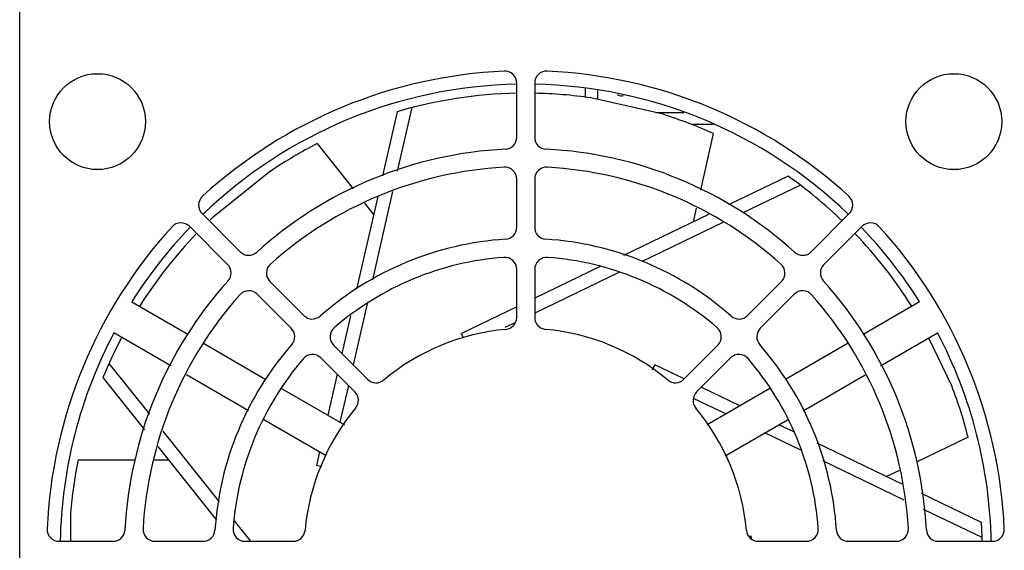
# Model space of a CAD drawing. Units: millimetres. Extents: x 13 to 2082, y 78 to 1413.
# Drawn here: x 1709 to 1792, y 749 to 793 of the extents above; entities that cross this region are included whole.
import ezdxf

# ---------------------------------------------------------------- set-up
doc = ezdxf.new("R2010")
doc.units = ezdxf.units.MM
doc.header["$LTSCALE"] = 115.50396
doc.layers.get('0').update_dxf_attribs({"linetype": 'CONTINUOUS'})
doc.layers.add('ROUND', color=7, linetype='CONTINUOUS')

msp = doc.modelspace()

# ---------------------------------------------------------------- linework, layer by layer
at = {"color": 7, "linetype": 'Continuous'}
for p, q in [((1709.486, 697.755), (1709.486, 800.255)), ((1756.735, 786.273), (1756.735, 787.05)), ((1757.735, 786.859), (1757.735, 786.113)), ((1763.2, 784.866), (1757.186, 786.239)), ((1742.218, 785.423), (1741.007, 780.119)), ((1740.992, 785.085), (1739.769, 779.726)), ((1762.588, 785.005), (1764.948, 785.005)), ((1767.419, 784.005), (1765.615, 784.005)), ((1767.396, 783.265), (1766.318, 778.541)), ((1734.323, 782.422), (1737.34, 778.638)), ((1730.455, 780.139), (1725.632, 776.292)), ((1773.637, 779.711), (1768.673, 777.321)), ((1774.666, 778.963), (1769.862, 776.65)), ((1739.377, 778.012), (1737.616, 770.297)), ((1740.622, 778.43), (1738.94, 771.064)), ((1738.288, 777.449), (1739.035, 776.512)), ((1765.975, 777.039), (1765.714, 775.896)), ((1766.994, 776.513), (1759.903, 773.098)), ((1768.24, 775.869), (1761.452, 772.601)), ((1757.957, 772.161), (1752.485, 769.527)), ((1759.501, 771.662), (1752.485, 768.284)), ((1718.844, 769.227), (1723.514, 766.531)), ((1738.486, 769.073), (1737.323, 763.979)), ((1750.985, 768.805), (1746.363, 766.579)), ((1784.627, 769.227), (1779.957, 766.531)), ((1737.106, 768.064), (1736.387, 764.914)), ((1750.885, 767.513), (1750, 767.087)), ((1722.109, 763.878), (1717.344, 766.629)), ((1746.523, 766.245), (1746.363, 766.579)), ((1781.362, 763.878), (1786.127, 766.629)), ((1787.312, 762.211), (1785.389, 766.203)), ((1724.824, 765.775), (1730.045, 762.76)), ((1778.647, 765.775), (1773.426, 762.76)), ((1716.938, 764.082), (1720.316, 759.845)), ((1762.32, 763.567), (1762.517, 763.974)), ((1764.953, 762.8), (1762.517, 763.974)), ((1728.581, 760.141), (1723.401, 763.132)), ((1735.993, 763.187), (1735.214, 759.776)), ((1774.889, 760.141), (1780.069, 763.132)), ((1716.437, 762.913), (1719.908, 758.56)), ((1736.928, 762.252), (1736.229, 759.19)), ((1769.61, 760.557), (1766.396, 762.105)), ((1731.352, 762.006), (1736.597, 758.977)), ((1772.119, 762.006), (1766.873, 758.977)), ((1768.436, 759.88), (1765.743, 761.177)), ((1735.079, 756.39), (1729.874, 759.395)), ((1768.391, 756.39), (1773.597, 759.395)), ((1774.111, 758.389), (1772.881, 758.982)), ((1721.435, 758.442), (1726.138, 752.545)), ((1774.7, 756.862), (1771.707, 758.304)), ((1783.158, 754.031), (1776.082, 757.44)), ((1788.676, 757.932), (1784.412, 755.879)), ((1721.026, 757.158), (1725.914, 751.029)), ((1734.516, 756.715), (1734.255, 755.573)), ((1714.362, 756.037), (1719.108, 756.037)), ((1720.669, 756.037), (1721.92, 756.037)), ((1734.699, 755.472), (1734.255, 755.573)), ((1783.347, 752.697), (1776.554, 755.969)), ((1782.994, 755.196), (1781.866, 754.653)), ((1789.789, 750.837), (1784.775, 753.253)), ((1713.735, 751.59), (1713.735, 749.255)), ((1789.846, 749.567), (1784.957, 751.921)), ((1727.401, 750.96), (1728.761, 749.255)), ((1770.362, 749.677), (1770.551, 749.72)), ((1770.617, 749.434), (1770.551, 749.72))]:
    msp.add_line(p, q, dxfattribs=at)
for centre in [(1715.985, 784.255), (1787.485, 784.255)]:
    msp.add_circle(centre, 4, dxfattribs=at)
for centre, radius, start, end in [((1751.735, 748.505), 38.875, 91.10056, 133.88817), ((1751.735, 748.505), 38.875, 46.11183, 88.89944), ((1751.735, 748.505), 38.125, 91.13406, 106.36656), ((1751.735, 748.505), 38.125, 81.78095, 88.87381), ((1759.735, 787.005), 0.6, 232.04071, 285.42533), ((1751.735, 748.505), 38.125, 65.74585, 72.49905), ((1751.735, 748.505), 38.125, 117.17585, 123.92905), ((1751.735, 748.505), 38.125, 46.13168, 54.93656), ((1751.735, 748.505), 38.125, 133.21095, 133.8785), ((1751.735, 748.505), 38.875, 136.09919, 147.78868), ((1751.735, 748.505), 38.875, 32.21132, 43.90081), ((1751.735, 748.505), 38.125, 136.14427, 147.74784), ((1751.735, 748.505), 38.125, 32.2719, 43.87977), ((1751.735, 748.505), 38.875, 152.21132, 178.89206), ((1751.735, 748.505), 38.125, 152.26534, 157.79656), ((1751.735, 748.505), 38.875, 1.10794, 27.78868), ((1751.735, 748.505), 38.125, 14.31585, 21.06905), ((1751.735, 748.505), 38.125, 168.60585, 175.35905), ((1751.735, 748.505), 38.125, 1.12799, 3.50656)]:
    msp.add_arc(centre, radius, start, end, dxfattribs=at)
at = {"layer": 'ROUND', "color": 3, "linetype": 'Continuous'}
for p, q in [((1750.985, 782.961), (1750.985, 787.466)), ((1752.485, 787.466), (1752.485, 782.961)), ((1750.985, 775.449), (1750.985, 779.456)), ((1752.485, 779.456), (1752.485, 775.449)), ((1724.716, 776.585), (1727.902, 773.399)), ((1775.569, 773.399), (1778.754, 776.585)), ((1726.841, 772.339), (1723.656, 775.524)), ((1779.815, 775.524), (1776.629, 772.339)), ((1750.985, 767.927), (1750.985, 771.94)), ((1752.485, 771.94), (1752.485, 767.927)), ((1730.38, 770.921), (1733.214, 768.087)), ((1770.257, 768.087), (1773.09, 770.921)), ((1732.153, 767.027), (1729.32, 769.86)), ((1774.151, 769.86), (1771.317, 767.027)), ((1735.695, 765.607), (1738.533, 762.769)), ((1764.938, 762.769), (1767.776, 765.607)), ((1737.472, 761.708), (1734.634, 764.546)), ((1768.836, 764.546), (1765.999, 761.708)), ((1712.775, 749.255), (1717.28, 749.255)), ((1720.785, 749.255), (1724.792, 749.255)), ((1728.301, 749.255), (1732.314, 749.255)), ((1771.157, 749.255), (1775.17, 749.255)), ((1778.679, 749.255), (1782.686, 749.255)), ((1786.191, 749.255), (1790.696, 749.255))]:
    msp.add_line(p, q, dxfattribs=at)
for centre, radius, start, end in [((1751.735, 748.505), 40, 92.57183, 132.42817), ((1749.985, 787.466), 1, 0, 92.57183), ((1753.485, 787.466), 1, 87.42817, 180), ((1751.735, 748.505), 40, 47.57183, 87.42817), ((1749.985, 782.961), 1, 272.90756, 360), ((1753.485, 782.961), 1, 180, 267.09244), ((1751.735, 748.505), 33.5, 92.90756, 132.09244), ((1751.735, 748.505), 33.5, 47.90756, 87.09244), ((1751.735, 748.505), 32, 93.23616, 131.76384), ((1749.985, 779.456), 1, 0, 93.23616), ((1753.485, 779.456), 1, 86.76384, 180), ((1751.735, 748.505), 32, 48.23616, 86.76384), ((1725.423, 777.292), 1, 132.42817, 225), ((1778.047, 777.292), 1, 315, 47.57183), ((1751.735, 748.505), 40, 137.57183, 177.42817), ((1722.948, 774.817), 1, 45, 137.57183), ((1749.985, 775.449), 1, 273.71622, 360), ((1753.485, 775.449), 1, 180, 266.28378), ((1780.522, 774.817), 1, 42.42817, 135), ((1751.735, 748.505), 40, 2.57183, 42.42817), ((1751.735, 748.505), 26, 93.71622, 131.28378), ((1751.735, 748.505), 26, 48.71622, 86.28378), ((1728.609, 774.107), 1, 225, 312.09244), ((1751.735, 748.505), 24.5, 94.27066, 130.72934), ((1749.985, 771.94), 1, 0, 94.27066), ((1753.485, 771.94), 1, 85.72934, 180), ((1751.735, 748.505), 24.5, 49.27066, 85.72934), ((1774.862, 774.107), 1, 227.90756, 315), ((1726.134, 771.632), 1, 317.90756, 45), ((1731.087, 771.628), 1, 131.76384, 225), ((1772.383, 771.628), 1, 315, 48.23616), ((1777.336, 771.632), 1, 135, 222.09244), ((1751.735, 748.505), 33.5, 137.90756, 177.09244), ((1751.735, 748.505), 33.5, 2.90756, 42.09244), ((1751.735, 748.505), 32, 138.23616, 176.76384), ((1728.612, 769.153), 1, 45, 138.23616), ((1774.858, 769.153), 1, 41.76384, 135), ((1751.735, 748.505), 32, 3.23616, 41.76384), ((1733.921, 768.795), 1, 225, 311.28378), ((1749.985, 767.927), 1, 275.14886, 360), ((1753.485, 767.927), 1, 180, 264.85114), ((1769.55, 768.795), 1, 228.71622, 315), ((1731.446, 766.32), 1, 318.71622, 45), ((1736.402, 766.314), 1, 130.72934, 225), ((1767.069, 766.314), 1, 315, 49.27066), ((1772.024, 766.32), 1, 135, 221.28378), ((1751.735, 748.505), 18.5, 95.14886, 129.85114), ((1751.735, 748.505), 18.5, 50.14886, 84.85114), ((1751.735, 748.505), 26, 138.71622, 176.28378), ((1751.735, 748.505), 26, 3.71622, 41.28378), ((1733.927, 763.839), 1, 45, 139.27066), ((1769.544, 763.839), 1, 40.72934, 135), ((1751.735, 748.505), 24.5, 139.27066, 175.72934), ((1751.735, 748.505), 24.5, 4.27066, 40.72934), ((1739.24, 763.476), 1, 225, 309.85114), ((1764.231, 763.476), 1, 230.14886, 315), ((1736.765, 761.001), 1, 320.14886, 45), ((1766.706, 761.001), 1, 135, 219.85114), ((1751.735, 748.505), 18.5, 140.14886, 174.85114), ((1751.735, 748.505), 18.5, 5.14886, 39.85114), ((1712.775, 750.255), 1, 177.42817, 270), ((1717.28, 750.255), 1, 270, 357.09244), ((1720.785, 750.255), 1, 176.76384, 270), ((1724.792, 750.255), 1, 270, 356.28378), ((1728.301, 750.255), 1, 175.72934, 270), ((1732.314, 750.255), 1, 270, 354.85114), ((1771.157, 750.255), 1, 185.14886, 270), ((1775.17, 750.255), 1, 270, 4.27066), ((1778.679, 750.255), 1, 183.71622, 270), ((1782.686, 750.255), 1, 270, 3.23616), ((1786.191, 750.255), 1, 182.90756, 270), ((1790.696, 750.255), 1, 270, 2.57183)]:
    msp.add_arc(centre, radius, start, end, dxfattribs=at)

doc.saveas('drawing.dxf')
